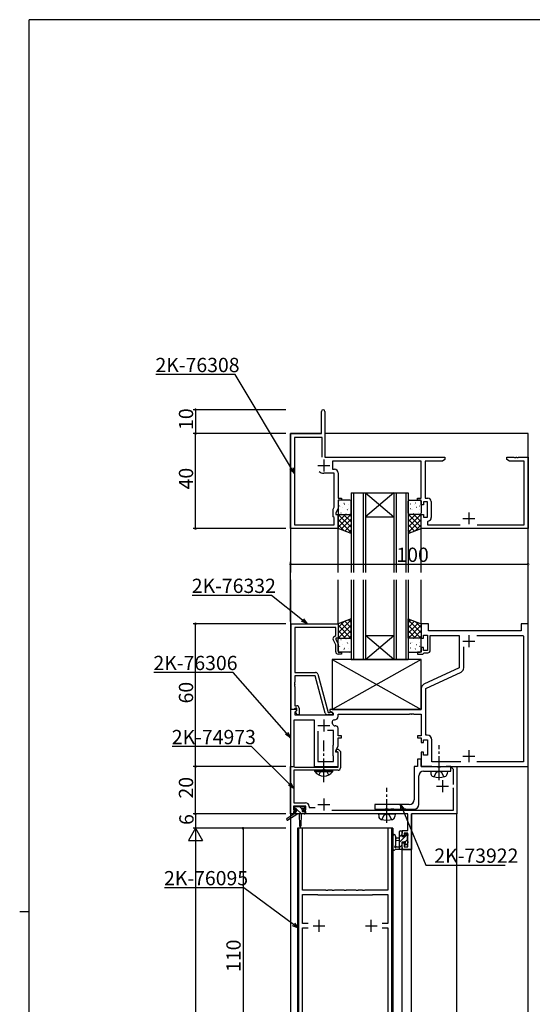
# Model space of a CAD drawing. Extents: x 0 to 1133, y 0 to 806.
# Drawn here: x 0 to 216, y 388 to 802 of the extents above; entities that cross this region are included whole.
import ezdxf

# ---------------------------------------------------------------- set-up
doc = ezdxf.new("R2010")
doc.units = 0
doc.linetypes.add('YCENTER_1', pattern=[13, 10, -1, 1, -1])
doc.linetypes.add('YHIDDEN_1', pattern=[4, 3, -1])
for name, color, linetype in [('YKK_11', 7, 'CONTINUOUS'), ('YKK_12', 2, 'CONTINUOUS'), ('YKK_13', 4, 'CONTINUOUS'), ('YKK_D', 6, 'CONTINUOUS'), ('YKK_ZWAK', 7, 'CONTINUOUS')]:
    doc.layers.add(name, color=color, linetype=linetype)
doc.styles.get("Standard").update_dxf_attribs({"font": 'ROMANS.SHX', "bigfont": 'EXTFONT.SHX'})

# ---------------------------------------------------------------- blocks, each defined once
blk = doc.blocks.new('A201')
at = {"layer": 'YKK_ZWAK', "color": 254, "linetype": 'Continuous'}
for p, q in [((571, 410), (21, 410)), ((21, 35), (21, 410)), ((19, 222.5), (21, 222.5))]:
    blk.add_line(p, q, dxfattribs=at)

msp = doc.modelspace()

# ---------------------------------------------------------------- linework, layer by layer
at = {"layer": 'YKK_11', "color": 0, "linetype": 'ByBlock', "lineweight": -2}
for p, q in [((127, 628), (127, 637.25)), ((128.5, 637.25), (128.5, 618)), ((114, 588), (114, 628)), ((114, 628), (127, 628)), ((127.3, 626.37), (115.63, 626.37)), ((115.63, 626.37), (115.63, 589.63)), ((127.3, 618), (127.3, 626.37)), ((127.3, 618), (127.3, 626.37)), ((128.5, 618), (179, 618)), ((179, 617), (177.91, 616.37)), ((179, 618), (179, 617)), ((205, 617), (205, 618)), ((205, 618), (208.04, 618)), ((206.09, 616.37), (205, 617)), ((208.04, 618), (208.23, 617.88)), ((208.23, 617.88), (208.77, 617.88)), ((208.77, 617.88), (208.96, 618)), ((208.96, 618), (209.04, 618)), ((209.04, 618), (209.23, 617.88)), ((209.23, 617.88), (209.77, 617.88)), ((209.77, 617.88), (209.96, 618)), ((209.96, 618), (214, 618)), ((214, 618), (214, 588)), ((169, 616.37), (131.7, 616.37)), ((131.7, 616.37), (131.7, 612.93)), ((131.7, 612.93), (132.5, 612.93)), ((169, 600.8), (169, 616.37)), ((177.91, 616.37), (170.63, 616.37)), ((170.63, 616.37), (170.63, 600.83)), ((212.37, 616.37), (206.09, 616.37)), ((212.37, 589.63), (212.37, 616.37)), ((132.37, 611.3), (128, 611.3)), ((132.37, 597.01), (132.37, 611.3)), ((134, 611.43), (134, 600.8)), ((134, 600.8), (135.5, 600.8)), ((135.5, 600.8), (135.5, 600)), ((167.5, 600), (167.5, 600.8)), ((167.5, 600.8), (169, 600.8)), ((170.63, 600.83), (171.73, 600.83)), ((132, 596.21), (132.37, 597.01)), ((132, 593), (132, 596.21)), ((134, 596.64), (133, 594.5)), ((135.5, 600), (134, 600)), ((134, 600), (134, 596.64)), ((169, 600), (167.5, 600)), ((169, 598), (169, 600)), ((170, 598), (169, 598)), ((171.6, 599.2), (170, 599.2)), ((170, 599.2), (170, 598)), ((171.6, 592.8), (171.6, 599.2)), ((173.23, 599.33), (173.23, 592.67)), ((132.37, 592.63), (132, 593)), ((132.37, 589.63), (132.37, 592.63)), ((133, 594.5), (133, 594)), ((133, 594), (134, 594)), ((134, 594), (134, 588)), ((169, 588), (169, 594)), ((169, 594), (170, 594)), ((170, 594), (170, 592.8)), ((170, 592.8), (171.6, 592.8)), ((134, 588), (114, 588)), ((115.63, 589.63), (132.37, 589.63)), ((214, 588), (169, 588)), ((171.96, 591.19), (171.7, 590.89)), ((171.7, 590.89), (171.7, 589.63)), ((171.7, 589.63), (185.46, 589.63)), ((192.54, 589.63), (212.37, 589.63)), ((114.2, 512), (114.2, 548)), ((114.2, 548), (134, 548)), ((134, 548), (134, 542)), ((172, 548), (169, 548)), ((169, 548), (169, 542)), ((172, 545), (172, 548)), ((214, 548), (211, 548)), ((211, 548), (211, 545)), ((214, 488), (214, 548)), ((133, 546.37), (115.83, 546.37)), ((115.83, 546.37), (115.83, 527.5)), ((132.37, 542.64), (133, 543)), ((133, 543), (133, 546.37)), ((170, 542), (170, 543.2)), ((170, 543.2), (171.6, 543.2)), ((171.6, 543.2), (171.6, 536.8)), ((211, 545), (172, 545)), ((172.8, 536.8), (172.8, 543)), ((172.8, 543), (185, 543)), ((185, 543), (185, 529.46)), ((192.36, 543.07), (211.77, 543.07)), ((211.77, 543.07), (212.07, 542.77)), ((212.07, 542.77), (212.07, 489.93)), ((212.07, 542.77), (212.07, 489.93)), ((133, 539.13), (131.97, 541.35)), ((134, 542), (133, 542)), ((133, 542), (133, 541.5)), ((133, 541.5), (134, 539.36)), ((133, 536.2), (133, 539.13)), ((134, 539.36), (134, 536)), ((169, 542), (170, 542)), ((186.93, 529.51), (186.93, 538.3)), ((134, 536), (135.5, 536)), ((135.5, 535.2), (134, 535.2)), ((135.5, 536), (135.5, 535.2)), ((169, 536), (167.5, 536)), ((167.5, 536), (167.5, 535.2)), ((167.5, 535.2), (169.7, 535.2)), ((170, 538), (169, 538)), ((169, 538), (169, 536)), ((169.7, 535.2), (170, 535.5)), ((170, 536.8), (170, 538)), ((171.6, 536.8), (170, 536.8)), ((170, 535.5), (170.3, 535.8)), ((170.3, 535.8), (171.8, 535.8)), ((115.83, 527.5), (124.53, 527.5)), ((124.43, 526.1), (115.83, 526.1)), ((115.83, 526.1), (115.83, 523.46)), ((128.63, 510.44), (124.43, 526.1)), ((125.5, 526.76), (129.8, 510.7)), ((185, 529.46), (170.15, 522.54)), ((170.93, 520.77), (185.78, 527.69)), ((115.83, 523.46), (115.71, 523.27)), ((115.71, 523.27), (115.71, 522.73)), ((115.71, 522.73), (115.83, 522.54)), ((115.83, 522.46), (115.71, 522.27)), ((115.71, 522.27), (115.71, 521.73)), ((115.71, 521.73), (115.83, 521.54)), ((115.83, 522.54), (115.83, 522.46)), ((115.83, 521.54), (115.83, 513.5)), ((169, 520.73), (169, 512)), ((170.93, 501.13), (170.93, 520.77)), ((115.83, 513.5), (116.6, 513.5)), ((116.48, 512), (114, 512)), ((114, 512), (114, 488)), ((115.53, 512), (114.2, 512)), ((115.83, 512.3), (115.53, 512)), ((116.03, 512.5), (115.83, 512.3)), ((115.93, 510.91), (116.64, 511.61)), ((115.93, 509.5), (115.93, 510.91)), ((132, 509.5), (115.93, 509.5)), ((116.6, 512.5), (116.03, 512.5)), ((116.03, 511), (116.6, 511.57)), ((116.78, 509.7), (116.03, 511)), ((116.64, 511.61), (116.48, 512)), ((116.6, 511.57), (116.6, 512.5)), ((117.6, 509.7), (116.78, 509.7)), ((117.6, 512.5), (117.6, 509.7)), ((131.2, 509.7), (129.59, 509.7)), ((129.8, 510.7), (130.63, 510.7)), ((169, 512), (130.5, 512)), ((130.5, 512), (130.5, 511.2)), ((130.5, 511.2), (132, 510.33)), ((130.63, 510.7), (130.82, 510.77)), ((132, 510.33), (132, 509.5)), ((134, 509.07), (134, 510)), ((134, 510), (164.04, 510)), ((164.04, 510), (164.23, 510.12)), ((164.23, 510.12), (164.77, 510.12)), ((164.77, 510.12), (164.96, 510)), ((164.96, 510), (165.04, 510)), ((165.04, 510), (165.23, 510.12)), ((165.23, 510.12), (165.77, 510.12)), ((165.77, 510.12), (165.96, 510)), ((165.96, 510), (169, 510)), ((169, 510), (169, 500.8)), ((115.5, 488), (115.5, 507.57)), ((115.5, 507.57), (124, 507.57)), ((124, 507.57), (124, 488)), ((132.32, 507.57), (132.5, 507.57)), ((125.5, 502.8), (125.5, 490)), ((125.5, 502.8), (125.5, 490)), ((132.07, 503.1), (129.55, 503.1)), ((132.07, 497.07), (132.07, 503.1)), ((133, 505.03), (132.81, 505.03)), ((134, 500.8), (134, 504.03)), ((171.53, 501.13), (170.93, 501.13)), ((132, 496.92), (132.07, 497.07)), ((132, 492.5), (132, 496.92)), ((135.5, 500.8), (134, 500.8)), ((134, 496.64), (134, 500)), ((134, 500), (135.5, 500)), ((135.5, 500), (135.5, 500.8)), ((169, 500.8), (167.5, 500.8)), ((167.5, 500.8), (167.5, 500)), ((167.5, 500), (169, 500)), ((169, 500), (169, 498)), ((169, 498), (170, 498)), ((170, 498), (170, 499.2)), ((170, 499.2), (171.6, 499.2)), ((171.6, 499.2), (171.6, 492.8)), ((173.53, 489.93), (173.53, 499.13)), ((133, 494.5), (134, 496.64)), ((133, 494), (133, 494.5)), ((134, 494), (133, 494)), ((133.19, 494.42), (133.55, 495.2)), ((133.33, 494.2), (133.19, 494.42)), ((133.7, 494.2), (133.33, 494.2)), ((133.55, 495.2), (134.11, 495.2)), ((134, 493.9), (133.7, 494.2)), ((134, 488), (134, 494)), ((134, 487.7), (134, 493.9)), ((134.11, 495.2), (135, 494.31)), ((135, 494.31), (135, 487.4)), ((170, 494), (169, 494)), ((169, 494), (169, 488)), ((170, 492.8), (170, 494)), ((171.6, 492.8), (170, 492.8)), ((125.5, 490), (132.07, 490)), ((132.07, 492.35), (132, 492.5)), ((132.07, 490), (132.07, 492.35)), ((169, 491), (167.5, 491)), ((167.5, 491), (167.5, 488)), ((169, 488), (169, 491)), ((185.64, 489.93), (173.53, 489.93)), ((212.07, 489.93), (192.36, 489.93)), ((114, 468), (114, 488)), ((114, 488), (115.4, 488)), ((114, 488), (115.5, 488)), ((115.4, 488), (115.59, 487.85)), ((134, 486.4), (115.4, 486.4)), ((115.4, 486.4), (115.4, 472.7)), ((115.59, 487.85), (115.79, 487.7)), ((115.79, 487.7), (134, 487.7)), ((124, 488), (134, 488)), ((167.5, 488), (166, 488)), ((166, 488), (166, 474)), ((169, 488), (214, 488)), ((173.33, 488), (169, 488)), ((170, 486), (181.5, 486)), ((173.5, 487.9), (173.33, 488)), ((173.67, 487.8), (173.5, 487.9)), ((175.83, 487.8), (173.67, 487.8)), ((176.02, 487.66), (175.83, 487.8)), ((176.98, 487.66), (176.02, 487.66)), ((177.17, 487.8), (176.98, 487.66)), ((179.33, 487.8), (177.17, 487.8)), ((179.5, 487.9), (179.33, 487.8)), ((179.67, 488), (179.5, 487.9)), ((181.5, 488), (179.67, 488)), ((181.5, 486), (181.5, 488)), ((182, 487.3), (182, 488)), ((182, 488), (184, 488)), ((182.3, 487), (182, 487.3)), ((182.6, 486.7), (182.3, 487)), ((182.6, 480.4), (182.6, 486.7)), ((184, 488), (184, 468)), ((168, 472), (168, 484)), ((182.6, 478.7), (182.3, 479)), ((182.6, 469.6), (182.6, 478.7)), ((115.4, 472.7), (120.3, 472.7)), ((164, 472), (149.5, 472)), ((149.5, 472), (149.5, 470)), ((115.2, 468), (114, 468)), ((120.4, 471.3), (115.2, 471.3)), ((115.2, 471.3), (115.2, 469.8)), ((115.2, 469.8), (116.3, 469.8)), ((116.3, 469), (115.2, 469)), ((115.2, 469), (115.2, 468)), ((116.3, 469.8), (116.3, 469)), ((119.3, 469), (119.3, 469.8)), ((119.3, 469.8), (120.4, 469.8)), ((120.4, 469), (119.3, 469)), ((120.4, 469.8), (120.4, 471.3)), ((120.4, 468), (120.4, 469)), ((144.44, 468), (120.4, 468)), ((121.8, 471.2), (121.8, 470.7)), ((121.8, 470.7), (124.39, 470.7)), ((131.35, 469.6), (182.6, 469.6)), ((144.63, 468.12), (144.44, 468)), ((145.17, 468.12), (144.63, 468.12)), ((145.36, 468), (145.17, 468.12)), ((154.04, 468), (145.36, 468)), ((149.5, 470), (153.83, 470)), ((153.83, 470), (154.02, 470.14)), ((154.02, 470.14), (154.98, 470.14)), ((154.23, 468.12), (154.04, 468)), ((154.77, 468.12), (154.23, 468.12)), ((154.96, 468), (154.77, 468.12)), ((163.4, 468), (154.96, 468)), ((154.98, 470.14), (155.17, 470)), ((155.17, 470), (156.23, 470)), ((156.23, 470), (156.42, 470.14)), ((156.42, 470.14), (157.38, 470.14)), ((157.38, 470.14), (157.57, 470)), ((157.57, 470), (161.23, 470)), ((161.23, 470), (161.42, 470.14)), ((161.42, 470.14), (162.38, 470.14)), ((162.38, 470.14), (162.57, 470)), ((162.57, 470), (166, 470)), ((163.4, 461.1), (163.4, 468)), ((184, 468), (164.9, 468)), ((164.9, 468), (164.9, 453)), ((119.1, 462), (117.3, 462)), ((117.3, 462), (117.3, 374)), ((119.1, 436), (119.1, 462)), ((156.7, 462), (154.9, 462)), ((154.9, 462), (154.9, 436)), ((156.7, 374), (156.7, 462)), ((161, 458.8), (161, 461.1)), ((161, 461.1), (163.4, 461.1)), ((163.4, 459.9), (161.8, 459.9)), ((161.8, 459.9), (161.8, 458.8)), ((163.4, 454.2), (163.4, 459.9)), ((161.8, 458.8), (161, 458.8)), ((161, 453), (161, 455.8)), ((161, 455.8), (161.8, 455.8)), ((161.8, 455.8), (161.8, 454.2)), ((164.9, 453), (161, 453)), ((161.8, 454.2), (163.4, 454.2)), ((128.79, 436), (119.1, 436)), ((128.98, 435.88), (128.79, 436)), ((129.52, 435.88), (128.98, 435.88)), ((129.71, 436), (129.52, 435.88)), ((131.54, 436), (129.71, 436)), ((131.73, 435.88), (131.54, 436)), ((132.27, 435.88), (131.73, 435.88)), ((132.46, 436), (132.27, 435.88)), ((136.54, 436), (132.46, 436)), ((136.73, 435.88), (136.54, 436)), ((137.27, 435.88), (136.73, 435.88)), ((137.46, 436), (137.27, 435.88)), ((141.54, 436), (137.46, 436)), ((141.73, 435.88), (141.54, 436)), ((142.27, 435.88), (141.73, 435.88)), ((142.46, 436), (142.27, 435.88)), ((144.29, 436), (142.46, 436)), ((144.48, 435.88), (144.29, 436)), ((145.02, 435.88), (144.48, 435.88)), ((145.21, 436), (145.02, 435.88)), ((154.9, 436), (145.21, 436)), ((119.1, 421.9), (119.1, 434.2)), ((119.1, 434.2), (125.3, 434.2)), ((125.3, 434.2), (125.5, 434)), ((125.5, 434), (148.5, 434)), ((148.5, 434), (148.7, 434.2)), ((148.7, 434.2), (154.9, 434.2)), ((154.9, 434.2), (154.9, 421.9)), ((121.43, 421.9), (119.1, 421.9)), ((119.1, 378.8), (119.1, 420.1)), ((119.1, 420.1), (121.43, 420.1)), ((154.9, 421.9), (152.57, 421.9)), ((152.57, 420.1), (154.9, 420.1)), ((154.9, 420.1), (154.9, 378.8))]:
    msp.add_line(p, q, dxfattribs=at)
at = {"layer": 'YKK_11', "color": 2}
for p, q in [((128, 617), (128, 612)), ((125.5, 614.5), (130.5, 614.5)), ((186.5, 592.3), (191.5, 592.3)), ((189, 594.8), (189, 589.8)), ((189, 543.2), (189, 538.2)), ((186.5, 540.7), (191.5, 540.7)), ((125.5, 505.2), (130.5, 505.2)), ((128, 507.7), (128, 502.7)), ((189, 494.8), (189, 489.8)), ((186.5, 492.3), (191.5, 492.3)), ((178, 482.2), (178, 477.2)), ((175.5, 479.7), (180.5, 479.7)), ((125.5, 472), (130.5, 472)), ((128, 474.5), (128, 469.5)), ((126, 418.5), (126, 423.5)), ((148, 418.5), (148, 423.5)), ((123.5, 421), (128.5, 421)), ((145.5, 421), (150.5, 421))]:
    msp.add_line(p, q, dxfattribs=at)
at = {"layer": 'YKK_11', "color": 0, "linetype": 'ByBlock', "lineweight": -2}
for centre, radius, start, end in [((127.75, 637.25), 0.75, 90, 180), ((127.75, 637.25), 0.75, 0, 90), ((132.5, 611.43), 1.5, 0, 90), ((128, 614.5), 3.2, 231.6335, 270), ((171.73, 599.33), 1.5, 0, 90), ((171.73, 592.67), 1.5, 278.6269, 360), ((132.87, 541.77), 1, 120, 205), ((134, 536.2), 1, 180, 270), ((171.8, 536.8), 1, 270, 360), ((124.53, 526.5), 1, 15, 90), ((184.93, 529.51), 2, 295, 0), ((171, 520.73), 2, 115, 180), ((116.6, 512.5), 1, 0, 90), ((129.59, 510.7), 1, 195, 270), ((131.2, 510.3), 0.6, 270, 128.9424), ((132.32, 506.77), 0.8, 90, 199.9564), ((128, 505.2), 3.8, 10.9409, 19.9564), ((132.81, 506.13), 1.1, 190.9409, 270), ((132.5, 509.07), 1.5, 270, 360), ((133, 504.03), 1, 0, 90), ((171.53, 499.13), 2, 0, 90), ((134, 487.4), 1, 270, 360), ((170, 484), 2, 90, 180), ((120.3, 471.2), 1.5, 0, 90), ((164, 474), 2, 270, 360), ((166, 472), 2, 270, 360)]:
    msp.add_arc(centre, radius, start, end, dxfattribs=at)
at = {"layer": 'YKK_12'}
for p, q in [((126.7, 628), (114, 628)), ((114, 628), (114, 569.5)), ((214, 628), (128.5, 628)), ((214, 569.5), (214, 628)), ((139.5, 603), (139.5, 569.5)), ((139.5, 603), (163.5, 603)), ((140.5, 603), (140.5, 569.5)), ((144.5, 603), (144.5, 569.5)), ((145.5, 603), (145.5, 569.5)), ((145.5, 603), (157.5, 593)), ((157.5, 603), (145.5, 593)), ((157.5, 603), (157.5, 569.5)), ((158.5, 603), (158.5, 569.5)), ((162.5, 603), (162.5, 569.5)), ((163.5, 603), (163.5, 569.5)), ((145.5, 593), (157.5, 593)), ((134, 569.5), (134, 588)), ((169, 569.5), (169, 588)), ((114, 566.5), (114, 315)), ((134, 548), (134, 566.5)), ((139.5, 566.5), (139.5, 533)), ((140.5, 566.5), (140.5, 533)), ((144.5, 566.5), (144.5, 533)), ((145.5, 566.5), (145.5, 533)), ((157.5, 566.5), (157.5, 533)), ((158.5, 566.5), (158.5, 533)), ((162.5, 566.5), (162.5, 533)), ((163.5, 566.5), (163.5, 533)), ((169, 548), (169, 566.5)), ((214, 315), (214, 566.5)), ((145.5, 543), (157.5, 543)), ((145.5, 533), (157.5, 543)), ((157.5, 533), (145.5, 543)), ((139.5, 533), (163.5, 533)), ((163, 468), (114, 468)), ((164.9, 315), (164.9, 468)), ((184, 468), (164.9, 468)), ((184, 315), (184, 468)), ((117, 462), (117, 315)), ((157, 462), (117, 462)), ((157, 462), (157, 315)), ((161, 315), (161, 453)), ((161, 453), (164.9, 453))]:
    msp.add_line(p, q, dxfattribs=at)
at = {"layer": 'YKK_13'}
for p, q in [((134, 599.5), (134, 594.5)), ((134.44, 599.44), (134.49, 599.46)), ((139, 600), (134.5, 600)), ((134.64, 597.49), (134.68, 597.58)), ((135.88, 596.81), (135.92, 596.84)), ((136.47, 598.7), (136.51, 598.73)), ((136.78, 598.28), (136.79, 598.29)), ((138.55, 598.27), (138.59, 598.29)), ((138.57, 596.26), (138.58, 596.27)), ((139.5, 594.5), (139.5, 599.5)), ((163.5, 594.5), (163.5, 599.5)), ((164, 600), (168.5, 600)), ((164.45, 598.27), (164.41, 598.29)), ((164.43, 596.26), (164.42, 596.27)), ((166.22, 598.28), (166.21, 598.29)), ((166.53, 598.7), (166.49, 598.73)), ((167.12, 596.81), (167.08, 596.84)), ((168.36, 597.49), (168.32, 597.58)), ((168.56, 599.44), (168.51, 599.46)), ((169, 599.5), (169, 594.5)), ((134, 593.16), (134.84, 594)), ((134, 590.91), (137.09, 594)), ((134, 588.67), (139.33, 594)), ((134, 588), (134, 594)), ((134, 594), (139.5, 594)), ((139.5, 588.6), (134.1, 594)), ((134.5, 594), (139, 594)), ((134.81, 596.08), (134.81, 596.08)), ((135.23, 594.62), (135.28, 594.64)), ((139.5, 590.84), (136.34, 594)), ((136.63, 594.09), (136.63, 594.1)), ((137.31, 594.19), (137.35, 594.21)), ((137.53, 595.97), (137.57, 596.06)), ((137.9, 596.08), (137.95, 596.1)), ((139.5, 593.09), (138.59, 594)), ((139.5, 594), (139.5, 586)), ((163.5, 593.09), (164.41, 594)), ((163.5, 590.84), (166.66, 594)), ((163.5, 588.6), (168.9, 594)), ((169, 594), (163.5, 594)), ((163.5, 594), (163.5, 586)), ((169, 588.67), (163.67, 594)), ((168.5, 594), (164, 594)), ((165.1, 596.08), (165.05, 596.1)), ((165.47, 595.97), (165.43, 596.06)), ((165.69, 594.19), (165.65, 594.21)), ((169, 590.91), (165.91, 594)), ((166.37, 594.09), (166.37, 594.1)), ((167.77, 594.62), (167.72, 594.64)), ((169, 593.16), (168.16, 594)), ((168.19, 596.08), (168.19, 596.08)), ((169, 588), (169, 594)), ((139.5, 586.35), (134, 591.85)), ((136.53, 587.08), (134, 589.61)), ((139.5, 586), (134, 588)), ((135.16, 587.58), (139.5, 591.92)), ((136.8, 586.98), (139.5, 589.68)), ((167.84, 587.58), (163.5, 591.92)), ((163.5, 586.35), (169, 591.85)), ((166.2, 586.98), (163.5, 589.68)), ((163.5, 586), (169, 588)), ((166.47, 587.08), (169, 589.61)), ((138.45, 586.38), (139.5, 587.43)), ((164.55, 586.38), (163.5, 587.43)), ((139.5, 550), (134, 548)), ((139.5, 549.65), (134, 544.15)), ((136.53, 548.92), (134, 546.39)), ((134, 548), (134, 542)), ((134, 547.33), (139.33, 542)), ((139.5, 547.4), (134.1, 542)), ((135.16, 548.42), (139.5, 544.08)), ((136.8, 549.02), (139.5, 546.32)), ((138.45, 549.62), (139.5, 548.57)), ((139.5, 542), (139.5, 550)), ((163.5, 550), (169, 548)), ((163.5, 542), (163.5, 550)), ((163.5, 549.65), (169, 544.15)), ((164.55, 549.62), (163.5, 548.57)), ((166.2, 549.02), (163.5, 546.32)), ((167.84, 548.42), (163.5, 544.08)), ((163.5, 547.4), (168.9, 542)), ((169, 547.33), (163.67, 542)), ((166.47, 548.92), (169, 546.39)), ((169, 548), (169, 542)), ((134, 545.09), (137.09, 542)), ((134, 542.84), (134.84, 542)), ((139.5, 545.16), (136.34, 542)), ((139.5, 542.91), (138.59, 542)), ((163.5, 545.16), (166.66, 542)), ((163.5, 542.91), (164.41, 542)), ((169, 545.09), (165.91, 542)), ((169, 542.84), (168.16, 542)), ((134, 542), (139.5, 542)), ((134, 536.5), (134, 541.5)), ((134.5, 542), (139, 542)), ((134.64, 538.51), (134.68, 538.42)), ((134.81, 539.92), (134.81, 539.92)), ((135.23, 541.38), (135.28, 541.36)), ((135.88, 539.19), (135.92, 539.16)), ((136.63, 541.91), (136.63, 541.9)), ((137.31, 541.81), (137.35, 541.79)), ((137.53, 540.03), (137.57, 539.94)), ((137.9, 539.92), (137.95, 539.9)), ((138.57, 539.74), (138.58, 539.73)), ((139.5, 541.5), (139.5, 536.5)), ((169, 542), (163.5, 542)), ((163.5, 541.5), (163.5, 536.5)), ((168.5, 542), (164, 542)), ((164.43, 539.74), (164.42, 539.73)), ((165.1, 539.92), (165.05, 539.9)), ((165.47, 540.03), (165.43, 539.94)), ((165.69, 541.81), (165.65, 541.79)), ((166.37, 541.91), (166.37, 541.9)), ((167.12, 539.19), (167.08, 539.16)), ((167.77, 541.38), (167.72, 541.36)), ((168.19, 539.92), (168.19, 539.92)), ((168.36, 538.51), (168.32, 538.42)), ((169, 536.5), (169, 541.5)), ((134.44, 536.56), (134.49, 536.54)), ((139, 536), (134.5, 536)), ((136.47, 537.3), (136.51, 537.27)), ((136.78, 537.72), (136.79, 537.71)), ((138.55, 537.73), (138.59, 537.71)), ((164, 536), (168.5, 536)), ((164.45, 537.73), (164.41, 537.71)), ((166.22, 537.72), (166.21, 537.71)), ((166.53, 537.3), (166.49, 537.27)), ((168.56, 536.56), (168.51, 536.54)), ((169, 533), (131.5, 533)), ((131.5, 533), (131.5, 512)), ((169, 533), (131.5, 512)), ((131.5, 533), (169, 512)), ((169, 512), (169, 533)), ((131.5, 512), (169, 512)), ((173, 486), (173.1, 484.88)), ((173, 486), (180, 486)), ((180, 486), (179.9, 484.88)), ((115.55, 468), (112.49, 465.95)), ((117.05, 468), (112.81, 465.44)), ((115.35, 470.5), (115.35, 471)), ((115.55, 468.7), (115.55, 468)), ((119.75, 468), (115.55, 468)), ((115.65, 471.3), (116.15, 471.3)), ((116.55, 470.2), (115.65, 470.2)), ((115.85, 469), (116.55, 469)), ((116.35, 471.1), (118.45, 471.1)), ((116.55, 469), (116.55, 470.2)), ((117.65, 468), (117.76, 462.99)), ((118.46, 468), (118.36, 462.99)), ((118.65, 471.3), (119.25, 471.3)), ((118.95, 469.74), (118.95, 469)), ((118.95, 469), (119.75, 469)), ((119.75, 470.2), (119.41, 470.2)), ((119.47, 471.21), (119.97, 470.71)), ((120.05, 468.7), (120.05, 468.3)), ((151, 468), (151.1, 466.88)), ((151, 468), (158, 468)), ((158, 468), (157.9, 466.88)), ((159.8, 460.57), (160.13, 460.9)), ((159.8, 453), (159.8, 460.6)), ((160.1, 460.9), (160.7, 460.9)), ((160.8, 459.8), (160.8, 458.5)), ((161, 460.6), (161, 460)), ((162.5, 459.7), (163, 459.7)), ((157, 458.73), (157, 453.56)), ((158.2, 458.73), (158.2, 454.77)), ((159.8, 457.9), (158.66, 457.8)), ((159.8, 456.7), (158.66, 456.8)), ((159.8, 456.08), (163.26, 459.54)), ((159.8, 458.33), (160.8, 459.33)), ((160.8, 458.5), (162.2, 458.5)), ((161.74, 456.1), (160.8, 456.1)), ((160.8, 456.1), (160.8, 454.1)), ((162.2, 458.5), (162.2, 459.4)), ((162.2, 455.3), (162.2, 455.64)), ((162.29, 456.33), (163.1, 457.14)), ((163.21, 455.59), (162.71, 455.09)), ((163.1, 458.7), (163.1, 456.6)), ((163.3, 459.4), (163.3, 458.9)), ((163.3, 456.4), (163.3, 455.8)), ((160.7, 453), (158.02, 453)), ((158.62, 454.2), (159.8, 454.2)), ((159.8, 453.84), (160.8, 454.84)), ((161, 453.9), (161, 453.3))]:
    msp.add_line(p, q, dxfattribs=at)
at = {"layer": 'YKK_13', "linetype": 'YCENTER_1'}
for p, q in [((128, 481.4), (128, 498.9)), ((176.5, 482.25), (176.5, 496.93)), ((154.5, 464.25), (154.5, 478.93))]:
    msp.add_line(p, q, dxfattribs=at)
at = {"layer": 'YKK_13', "linetype": 'Continuous'}
for p, q in [((124.25, 485.89), (124.25, 486.4)), ((124.25, 486.4), (131.75, 486.4)), ((124.25, 485.89), (131.75, 485.89)), ((131.75, 485.89), (131.75, 486.4))]:
    msp.add_line(p, q, dxfattribs=at)
at = {"layer": 'YKK_13', "linetype": 'YHIDDEN_1'}
for p, q in [((125.95, 484.39), (126.86, 486.25)), ((126.86, 486.25), (128, 486.86)), ((129.15, 486.25), (128, 486.86)), ((130.05, 484.39), (129.15, 486.25)), ((174.45, 483.64), (175.36, 485.45)), ((175.36, 485.45), (176.5, 486.06)), ((177.65, 485.45), (176.5, 486.06)), ((178.55, 483.64), (177.65, 485.45)), ((153.36, 467.45), (154.5, 468.06)), ((155.65, 467.45), (154.5, 468.06)), ((152.45, 465.64), (153.36, 467.45)), ((156.55, 465.64), (155.65, 467.45))]:
    msp.add_line(p, q, dxfattribs=at)
at = {"layer": 'YKK_13', "lineweight": -3}
for p, q in [((116.44, 470.2), (115.43, 471.21)), ((116.39, 468), (115.58, 468.82)), ((118.64, 468), (116.55, 470.09)), ((118.7, 470.18), (117.78, 471.1))]:
    msp.add_line(p, q, dxfattribs=at)
at = {"layer": 'YKK_13'}
for centre, radius, start, end in [((134.5, 599.5), 0.5, 90, 180), ((139, 599.5), 0.5, 0, 90), ((164, 599.5), 0.5, 90, 180), ((168.5, 599.5), 0.5, 0, 90), ((134.5, 594.5), 0.5, 180, 270), ((139, 594.5), 0.5, 270, 0), ((164, 594.5), 0.5, 180, 270), ((168.5, 594.5), 0.5, 270, 0), ((134.5, 541.5), 0.5, 90, 180), ((139, 541.5), 0.5, 0, 90), ((164, 541.5), 0.5, 90, 180), ((168.5, 541.5), 0.5, 0, 90), ((134.5, 536.5), 0.5, 180, 270), ((139, 536.5), 0.5, 270, 0), ((164, 536.5), 0.5, 180, 270), ((168.5, 536.5), 0.5, 270, 0), ((174.39, 484.99), 1.3, 185, 254.1191), ((178.61, 484.99), 1.3, 285.8809, 355), ((176.5, 492.4), 9, 254.1191, 285.8809), ((115.65, 471), 0.3, 90, 180), ((115.65, 470.5), 0.3, 180, 270), ((115.85, 468.7), 0.3, 90, 180), ((116.15, 471.1), 0.2, 0, 90), ((118.65, 471.1), 0.2, 90, 180), ((118.95, 470.2), 0.25, 33.0557, 236.9443), ((118.65, 469.74), 0.3, 0, 56.9443), ((119.41, 470.5), 0.3, 213.0557, 270), ((119.25, 471), 0.3, 45, 90), ((119.75, 470.5), 0.3, 270, 45), ((119.75, 468.7), 0.3, 0, 90), ((119.75, 468.3), 0.3, 270, 0), ((112.65, 465.7), 0.3, 123.769, 301.0615), ((152.39, 466.99), 1.3, 185, 254.1191), ((154.5, 474.4), 9, 254.1191, 285.8809), ((156.61, 466.99), 1.3, 285.8809, 355), ((118.06, 463), 0.3, 181.1696, 358.8554), ((160.1, 460.6), 0.3, 90, 180), ((160.7, 460.6), 0.3, 0, 90), ((160.8, 460), 0.2, 270, 0), ((162.5, 459.4), 0.3, 90, 180), ((163, 459.4), 0.3, 0, 90), ((157.6, 458.73), 0.6, 0.0402, 180.0402), ((158.7, 457.3), 0.5, 95.0921, 264.9079), ((161.74, 456.4), 0.3, 270, 326.9443), ((162.2, 456.1), 0.25, 303.0557, 146.9443), ((162.5, 455.64), 0.3, 123.0557, 180), ((163.1, 458.9), 0.2, 270, 0), ((163.1, 456.4), 0.2, 0, 90), ((163, 455.8), 0.3, 315, 0), ((157.3, 453.56), 0.3, 180, 229.4712), ((156.91, 453.11), 0.3, 349.4712, 49.4712), ((157.5, 453), 0.3, 169.4712, 330), ((158.02, 452.7), 0.3, 90, 150), ((158.1, 454.2), 0.3, 109.1898, 330), ((157.9, 454.77), 0.3, 289.1898, 0.0402), ((158.62, 453.9), 0.3, 90, 150), ((160.7, 453.3), 0.3, 270, 0), ((160.8, 453.9), 0.2, 360, 90), ((162.5, 455.3), 0.3, 180, 315)]:
    msp.add_arc(centre, radius, start, end, dxfattribs=at)
at = {"layer": 'YKK_13', "linetype": 'Continuous'}
msp.add_arc((128, 488.43), 4.53, 214.0667, 325.9333, dxfattribs=at)
at = {"layer": 'YKK_D'}
for p, q in [((90.74, 652.8), (57.36, 652.8)), ((114.35, 613.3), (90.74, 652.8)), ((112, 638), (73, 638)), ((74, 638), (74, 628)), ((112, 628), (73, 628)), ((112, 628), (73, 628)), ((74, 588), (74, 628)), ((112, 588), (73, 588)), ((114, 549), (114, 574)), ((114, 573), (214, 573)), ((214, 549), (214, 574)), ((106.01, 559.94), (72.63, 559.94)), ((119.01, 549.56), (106.01, 559.94)), ((112, 548), (73, 548)), ((74, 488), (74, 548)), ((89.88, 527.5), (56.5, 527.5)), ((112.35, 501.97), (89.88, 527.5)), ((97.6, 496.35), (64.22, 496.35)), ((113.62, 480.53), (97.6, 496.35)), ((112, 488), (73, 488)), ((112, 488), (73, 488)), ((74, 468), (74, 488)), ((112, 468), (73, 468)), ((112, 468), (73, 468)), ((74, 468), (74, 462)), ((161.2, 469.7), (171.01, 446.47)), ((74, 462), (71, 456.8)), ((112, 462), (73, 462)), ((112, 462), (73, 462)), ((74, 462), (77, 456.8)), ((74, 462), (74, 451.61)), ((112, 462), (93, 462)), ((94, 462), (94, 352)), ((71, 456.8), (77, 456.8)), ((74, 456), (74, 171)), ((171.01, 446.47), (204.39, 446.47)), ((94.33, 437.01), (60.95, 437.01)), ((115.29, 421.52), (94.33, 437.01))]:
    msp.add_line(p, q, dxfattribs=at)
at = {"layer": 'YKK_D', "linetype": 'ByBlock', "lineweight": -2}
for p, q in [((115.63, 611.16), (113.77, 612.96)), ((115.63, 611.16), (114.35, 613.3)), ((114.92, 613.65), (115.63, 611.16)), ((120.96, 548), (118.59, 549.04)), ((120.96, 548), (119.01, 549.56)), ((119.43, 550.08), (120.96, 548)), ((114, 500.09), (111.85, 501.52)), ((114, 500.09), (112.35, 501.97)), ((112.85, 502.41), (114, 500.09)), ((115.4, 478.78), (113.62, 480.53)), ((114.09, 481.01), (115.4, 478.78)), ((115.4, 478.78), (113.15, 480.06)), ((160.58, 469.44), (160.23, 472)), ((160.23, 472), (161.82, 469.96)), ((160.23, 472), (161.2, 469.7)), ((117.3, 420.04), (114.89, 420.98)), ((117.3, 420.04), (115.29, 421.52)), ((115.69, 422.06), (117.3, 420.04))]:
    msp.add_line(p, q, dxfattribs=at)
at = {"layer": 'YKK_D', "linetype": 'ByBlock', "const_width": 0.85}
for points in [[(74, 637.89, 1), (74, 638.11, 1)], [(74, 627.89, 1), (74, 628.11, 1)], [(74, 628.11, 1), (74, 627.89, 1)], [(74, 588.11, 1), (74, 587.89, 1)], [(114.11, 573, 1), (113.89, 573, 1)], [(213.89, 573, 1), (214.11, 573, 1)], [(74, 547.89, 1), (74, 548.11, 1)], [(74, 487.89, 1), (74, 488.11, 1)], [(74, 488.11, 1), (74, 487.89, 1)], [(74, 468.11, 1), (74, 467.89, 1)], [(74, 467.89, 1), (74, 468.11, 1)], [(94, 461.89, 1), (94, 462.11, 1)]]:
    msp.add_lwpolyline(points, format="xyb", close=True, dxfattribs=at)

# ---------------------------------------------------------------- block references
at = {"layer": 'YKK_ZWAK', "xscale": 2, "yscale": 2, "zscale": 2}
msp.add_blockref('A201', (-38, -18), dxfattribs=at)

# ---------------------------------------------------------------- texts
at = {"layer": 'YKK_D'}
for s, p in [('2K-76308', (57.16, 653.8)), ('100', (158.56, 574)), ('2K-76332', (72.43, 560.94)), ('2K-76306', (56.3, 528.5)), ('2K-74973', (64.02, 497.35)), ('2K-73922', (174.51, 447.47)), ('2K-76095', (60.75, 438.01))]:
    msp.add_text(s, height=6, dxfattribs=at).set_placement(p)
for s, p in [('10', (73, 629.48)), ('40', (73, 604.48)), ('60', (73, 514.48)), ('20', (73, 474.48)), ('6', (73.2, 463.4)), ('110', (93, 401.56))]:
    msp.add_text(s, height=6, rotation=90, dxfattribs=at).set_placement(p)

doc.saveas('drawing.dxf')
